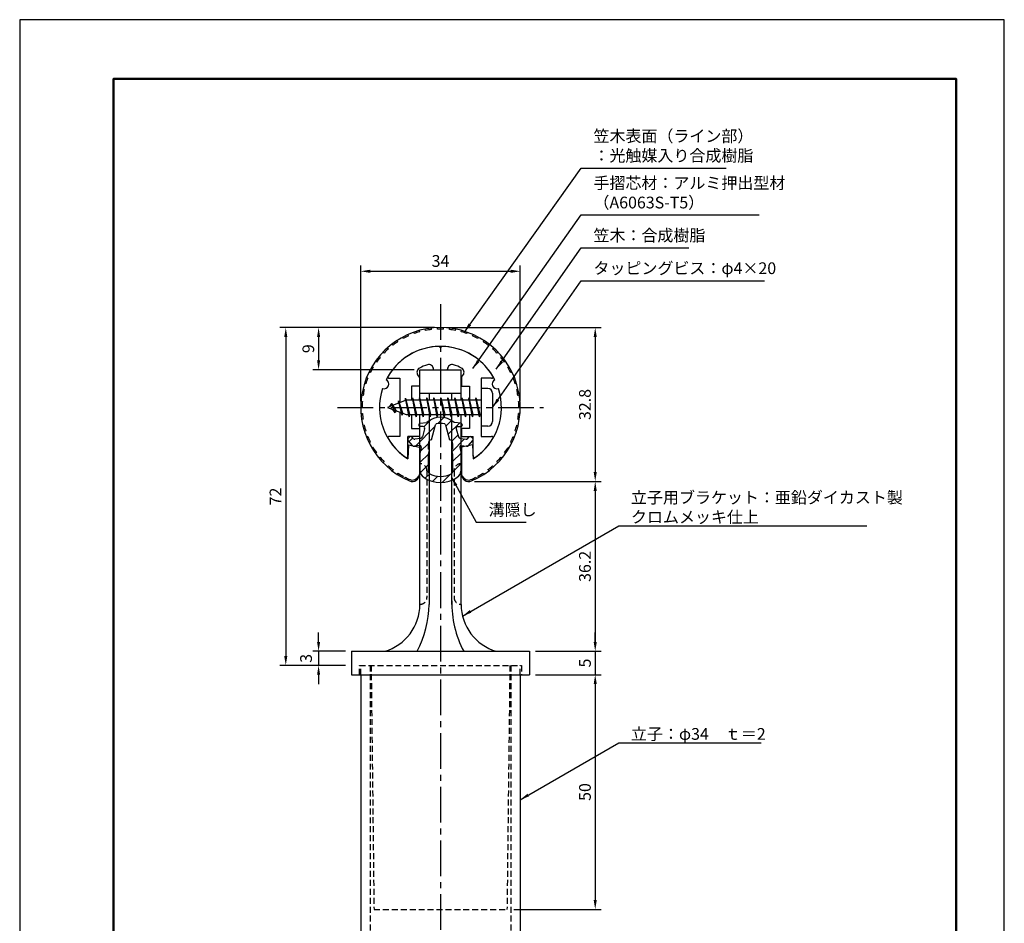
# Model space of a CAD drawing. Units: millimetres. Extents: x 0 to 210, y 0 to 297.
# Drawn here: x 0 to 210, y 104 to 297 of the extents above; entities that cross this region are included whole.
import ezdxf

# ---------------------------------------------------------------- set-up
doc = ezdxf.new("R2010")
doc.units = ezdxf.units.MM
doc.header["$LTSCALE"] = 0.4
doc.linetypes.add('CENTER2', pattern=[28.575, 19.05, -3.175, 3.175, -3.175])
doc.linetypes.add('HIDDEN2', pattern=[4.7625, 3.175, -1.5875])
for name, color, linetype in [('BIS', 7, 'Continuous'), ('CENTER', 6, 'CENTER2'), ('DIMS', 1, 'Continuous'), ('HATCH', 9, 'Continuous'), ('HIDDEN', 9, 'HIDDEN2'), ('mizokakushi', 3, 'Continuous'), ('TITLE', 7, 'Continuous'), ('ZYUSHI2', 9, 'Continuous')]:
    doc.layers.add(name, color=color, linetype=linetype)
for name, color, linetype, lineweight in [('MODEL', 7, 'Continuous', 25), ('SHINZAI', 7, 'Continuous', 25), ('ZYUSHI', 7, 'Continuous', 25)]:
    doc.layers.add(name, color=color, linetype=linetype, lineweight=lineweight)
doc.styles.add('DIMS', font='romans.shx', dxfattribs={"width": 0.75, "bigfont": 'bigfont.shx'})
doc.styles.get("Standard").update_dxf_attribs({"font": 'romans.shx', "bigfont": 'bigfont.shx'})
doc.dimstyles.new('DIMS', dxfattribs={"dimscale": 0, "dimtxt": 2.5, "dimasz": 2, "dimexe": 1.25, "dimexo": 1.25, "dimtad": 1, "dimdsep": 46, "dimtxsty": 'DIMS', "dimcen": 0, "dimclrt": 7, "dimadec": 0, "dimazin": 0, "dimtfac": 1, "dimtmove": 0, "dimatfit": 3, "dimfxl": 1, "dimarcsym": 0})
doc.dimstyles.new('DIMS2', dxfattribs={"dimscale": 2, "dimtxt": 2.5, "dimasz": 2, "dimexe": 1, "dimexo": 1, "dimtad": 1, "dimdsep": 46, "dimtxsty": 'DIMS', "dimcen": 0, "dimclrt": 7, "dimadec": 0, "dimazin": 0, "dimtfac": 1, "dimtix": 1, "dimtmove": 1, "dimatfit": 3, "dimfxl": 1, "dimarcsym": 0})

# ---------------------------------------------------------------- blocks, each defined once
blk = doc.blocks.new('*D0')
at = {"layer": 'Defpoints', "color": 0, "transparency": 16777216}
for p in [(106.75, 243.38), (72.75, 214.38), (106.75, 214.38)]:
    blk.add_point(p, dxfattribs=at)
at = {"layer": 'DIMS', "color": 0, "transparency": 16777216}
for p, q in [((72.75, 215.62), (72.75, 244.62)), ((106.75, 215.62), (106.75, 244.62)), ((74.75, 243.38), (104.75, 243.38))]:
    blk.add_line(p, q, dxfattribs=at)
for points in [[(74.75, 243.71), (74.75, 243.04), (72.75, 243.38)], [(104.75, 243.71), (104.75, 243.04), (106.75, 243.38)]]:
    blk.add_solid(points, dxfattribs=at)
at = {"layer": 'DIMS', "color": 7, "transparency": 16777216, "insert": (89.75, 245.25), "char_height": 2.5, "attachment_point": 5, "style": 'DIMS'}
blk.add_mtext('34', dxfattribs=at)
blk = doc.blocks.new('*D1')
at = {"layer": 'Defpoints', "color": 0, "transparency": 16777216}
for p in [(89.75, 231.38), (56.75, 159.38), (70.75, 159.38)]:
    blk.add_point(p, dxfattribs=at)
at = {"layer": 'DIMS', "color": 0, "lineweight": -2, "transparency": 16777216}
for p, q in [((88.5, 231.38), (55.5, 231.38)), ((56.75, 229.38), (56.75, 161.38)), ((69.5, 159.38), (55.5, 159.38))]:
    blk.add_line(p, q, dxfattribs=at)
at = {"layer": 'DIMS', "color": 0, "transparency": 16777216}
for points in [[(56.42, 229.38), (57.08, 229.38), (56.75, 231.38)], [(56.42, 161.38), (57.08, 161.38), (56.75, 159.38)]]:
    blk.add_solid(points, dxfattribs=at)
at = {"layer": 'DIMS', "color": 7, "transparency": 16777216, "insert": (54.88, 195.38), "char_height": 2.5, "attachment_point": 5, "rotation": 90, "style": 'DIMS'}
blk.add_mtext('72', dxfattribs=at)
blk = doc.blocks.new('*D2')
at = {"layer": 'Defpoints', "color": 0, "transparency": 16777216}
for p in [(95.75, 198.58), (108.75, 162.38), (122.75, 162.38)]:
    blk.add_point(p, dxfattribs=at)
at = {"layer": 'DIMS', "color": 0, "lineweight": -2, "transparency": 16777216}
for p, q in [((97, 198.58), (124, 198.58)), ((122.75, 196.58), (122.75, 164.38)), ((110, 162.38), (124, 162.38))]:
    blk.add_line(p, q, dxfattribs=at)
at = {"layer": 'DIMS', "color": 0, "transparency": 16777216}
for points in [[(122.42, 196.58), (123.08, 196.58), (122.75, 198.58)], [(122.42, 164.38), (123.08, 164.38), (122.75, 162.38)]]:
    blk.add_solid(points, dxfattribs=at)
at = {"layer": 'DIMS', "color": 7, "transparency": 16777216, "insert": (120.88, 180.48), "char_height": 2.5, "attachment_point": 5, "rotation": 90, "style": 'DIMS'}
blk.add_mtext('36.2', dxfattribs=at)
blk = doc.blocks.new('*D3')
at = {"layer": 'Defpoints', "color": 0, "transparency": 16777216}
for p in [(70.75, 162.38), (63.75, 159.38), (70.75, 159.38)]:
    blk.add_point(p, dxfattribs=at)
at = {"layer": 'DIMS', "color": 0, "transparency": 16777216}
for p, q in [((63.75, 164.38), (63.75, 166.38)), ((69.5, 162.38), (62.5, 162.38)), ((63.75, 162.38), (63.75, 159.38)), ((69.5, 159.38), (62.5, 159.38)), ((63.75, 157.38), (63.75, 155.38))]:
    blk.add_line(p, q, dxfattribs=at)
for points in [[(63.42, 164.38), (64.08, 164.38), (63.75, 162.38)], [(63.42, 157.38), (64.08, 157.38), (63.75, 159.38)]]:
    blk.add_solid(points, dxfattribs=at)
at = {"layer": 'DIMS', "color": 7, "transparency": 16777216, "insert": (61.4, 160.88), "char_height": 2.5, "attachment_point": 5, "rotation": 90, "style": 'DIMS'}
blk.add_mtext('3', dxfattribs=at)
blk = doc.blocks.new('*D4')
at = {"layer": 'Defpoints', "color": 0, "transparency": 16777216}
for p in [(108.75, 157.38), (104.15, 107.38), (122.75, 107.38)]:
    blk.add_point(p, dxfattribs=at)
at = {"layer": 'DIMS', "color": 0, "transparency": 16777216}
for p, q in [((110, 157.38), (124, 157.38)), ((122.75, 155.38), (122.75, 109.38)), ((105.4, 107.38), (124, 107.38))]:
    blk.add_line(p, q, dxfattribs=at)
for points in [[(122.42, 155.38), (123.08, 155.38), (122.75, 157.38)], [(122.42, 109.38), (123.08, 109.38), (122.75, 107.38)]]:
    blk.add_solid(points, dxfattribs=at)
at = {"layer": 'DIMS', "color": 7, "transparency": 16777216, "insert": (120.88, 132.38), "char_height": 2.5, "attachment_point": 5, "rotation": 90, "style": 'DIMS'}
blk.add_mtext('50', dxfattribs=at)
blk = doc.blocks.new('*D5')
at = {"layer": 'Defpoints', "color": 0, "transparency": 16777216}
for p in [(108.75, 162.38), (108.75, 157.38), (122.75, 157.38)]:
    blk.add_point(p, dxfattribs=at)
at = {"layer": 'DIMS', "color": 0, "transparency": 16777216}
for p, q in [((122.75, 164.38), (122.75, 166.38)), ((110, 162.38), (124, 162.38)), ((122.75, 162.38), (122.75, 157.38)), ((110, 157.38), (124, 157.38)), ((122.75, 155.38), (122.75, 153.38))]:
    blk.add_line(p, q, dxfattribs=at)
for points in [[(122.42, 164.38), (123.08, 164.38), (122.75, 162.38)], [(122.42, 155.38), (123.08, 155.38), (122.75, 157.38)]]:
    blk.add_solid(points, dxfattribs=at)
at = {"layer": 'DIMS', "color": 7, "transparency": 16777216, "insert": (120.88, 159.88), "char_height": 2.5, "attachment_point": 5, "rotation": 90, "style": 'DIMS'}
blk.add_mtext('5', dxfattribs=at)
blk = doc.blocks.new('*D6')
at = {"layer": 'Defpoints', "color": 0, "transparency": 16777216}
for p in [(89.75, 231.38), (63.75, 222.38), (85.35, 222.38)]:
    blk.add_point(p, dxfattribs=at)
at = {"layer": 'DIMS', "color": 0, "lineweight": -2, "transparency": 16777216}
for p, q in [((88.5, 231.38), (62.5, 231.38)), ((63.75, 229.38), (63.75, 224.38)), ((84.1, 222.38), (62.5, 222.38))]:
    blk.add_line(p, q, dxfattribs=at)
at = {"layer": 'DIMS', "color": 0, "transparency": 16777216}
for points in [[(63.42, 229.38), (64.08, 229.38), (63.75, 231.38)], [(63.42, 224.38), (64.08, 224.38), (63.75, 222.38)]]:
    blk.add_solid(points, dxfattribs=at)
at = {"layer": 'DIMS', "color": 7, "transparency": 16777216, "insert": (61.88, 226.88), "char_height": 2.5, "attachment_point": 5, "rotation": 90, "style": 'DIMS'}
blk.add_mtext('9', dxfattribs=at)
blk = doc.blocks.new('*D7')
at = {"layer": 'Defpoints', "color": 0, "transparency": 16777216}
for p in [(89.75, 231.37), (95.75, 198.58), (122.75, 198.58)]:
    blk.add_point(p, dxfattribs=at)
at = {"layer": 'DIMS', "color": 0, "lineweight": -2, "transparency": 16777216}
for p, q in [((91, 231.37), (124, 231.37)), ((122.75, 229.37), (122.75, 200.58)), ((97, 198.58), (124, 198.58))]:
    blk.add_line(p, q, dxfattribs=at)
at = {"layer": 'DIMS', "color": 0, "transparency": 16777216}
for points in [[(122.42, 229.37), (123.08, 229.37), (122.75, 231.37)], [(122.42, 200.58), (123.08, 200.58), (122.75, 198.58)]]:
    blk.add_solid(points, dxfattribs=at)
at = {"layer": 'DIMS', "color": 7, "transparency": 16777216, "insert": (120.88, 214.98), "char_height": 2.5, "attachment_point": 5, "rotation": 90, "style": 'DIMS'}
blk.add_mtext('32.8', dxfattribs=at)

msp = doc.modelspace()

# ---------------------------------------------------------------- hatches: boundary and pattern name
at = {"layer": 'HATCH'}
h = msp.add_hatch(dxfattribs=at)
h.set_pattern_fill('ANSI31', color=256, scale=0.5, style=0)
h.set_pattern_definition([(45, (-0.1736, 85.6435), (-1.122532, 1.122532), [])])
h.paths.add_polyline_path([(93.12724249, 209.82485213, -0.4925143575), (93.46549981, 210.26475199), (94.1, 210.26475199, 0.4733507489), (94.39416152, 210.62365021, 0.4333182656), (94.13973096, 210.97990588), (92.62998371, 211.18162845, 0.3746846885), (86.87001629, 211.18162845), (85.36026904, 210.97990588, 0.4333182656), (85.10583848, 210.62365021, 0.4733507489), (85.4, 210.26475199), (86.03450019, 210.26475199, -0.4925143575), (86.37275751, 209.82485213), (85.92135902, 208.12641955, -0.300504899), (85.50956314, 207.75997629), (84.28039924, 207.58256102, -0.2557484951), (84.01054606, 207.68333894), (83.69040301, 208.05383589, 0.4142135624), (83.19673862, 208.0898285), (82.89407748, 207.82830176, 0.4142135624), (82.85808488, 207.33463737), (83.77195643, 206.27702693, 0.2557484951), (84.22171172, 206.10906374), (85.24148307, 206.25625567, -0.5227630443), (85.63360157, 205.83598708), (85.35, 204.52232187), (85.35, 201.08980815, 0.2502717074), (86.23751255, 199.42776974, 0.3037891253), (93.26248745, 199.42776974, 0.2502717074), (94.15, 201.08980815), (94.15, 204.52232187), (93.86639843, 205.83598708, -0.5227630443), (94.25851693, 206.25625567), (95.27828828, 206.10906374, 0.2557484951), (95.72804357, 206.27702693), (96.64191512, 207.33463737, 0.4142135624), (96.60592252, 207.82830176), (96.30326138, 208.0898285, 0.4142135624), (95.80959699, 208.05383589), (95.48945394, 207.68333894, -0.2557484951), (95.21960076, 207.58256102), (93.99043686, 207.75997629, -0.300504899), (93.57864098, 208.12641955)])
h.paths.add_polyline_path([(91.68095741, 207.48020451, -0.3583170687), (92.32504523, 206.69683036), (92.32504523, 205.44118451), (92.07900508, 205.34856783), (92.3, 204.32490165), (92.3, 200.53429017, -0.2733859335), (92.14470522, 200.27149671, -0.2571195905), (87.35529478, 200.27149671, -0.2733859334), (87.2, 200.53429017), (87.2, 204.32490165), (87.42099492, 205.34856783), (87.17495477, 205.44118451), (87.17495477, 206.69683036, -0.3583170687), (87.81904259, 207.48020451), (88.65303265, 210.61817668, -0.2598174483), (88.85596381, 210.82822654, -0.148189747), (90.64402693, 210.82822934, -0.2598260588), (90.84696735, 210.61817668)], flags=16)

# ---------------------------------------------------------------- linework, layer by layer
at = {"layer": 'BIS'}
for p, q in [((82.27443828, 216.34316459), (82.16042409, 215.76640903)), ((83.05, 212.375), (82.27443828, 216.34316459)), ((82.27443828, 216.34316459), (83.14375, 212.875)), ((83.8, 216.375), (83.70625, 215.875)), ((84.55, 212.375), (83.8, 216.375)), ((83.8, 216.375), (84.64375, 212.875)), ((83.8, 216.375), (83.9875, 215.875)), ((85.3, 216.375), (85.20625, 215.875)), ((86.05, 212.375), (85.3, 216.375)), ((85.3, 216.375), (85.4875, 215.875)), ((85.3, 216.375), (86.14375, 212.875)), ((86.8, 216.375), (86.70625, 215.875)), ((87.55, 212.375), (86.8, 216.375)), ((86.8, 216.375), (86.9875, 215.875)), ((86.8, 216.375), (87.64375, 212.875)), ((88.3, 216.375), (88.20625, 215.875)), ((88.3, 216.375), (88.4875, 215.875)), ((88.3, 216.375), (89.14375, 212.875)), ((89.05, 212.375), (88.3, 216.375)), ((89.8, 216.375), (89.70625, 215.875)), ((90.55, 212.375), (89.8, 216.375)), ((89.8, 216.375), (89.9875, 215.875)), ((89.8, 216.375), (90.64375, 212.875)), ((91.3, 216.375), (91.20625, 215.875)), ((92.05, 212.375), (91.3, 216.375)), ((91.3, 216.375), (91.4875, 215.875)), ((91.3, 216.375), (92.14375, 212.875)), ((92.8, 216.375), (92.70625, 215.875)), ((93.55, 212.375), (92.8, 216.375)), ((92.8, 216.375), (92.9875, 215.875)), ((92.8, 216.375), (93.64375, 212.875)), ((94.3, 216.375), (94.20625, 215.875)), ((95.05, 212.375), (94.3, 216.375)), ((94.3, 216.375), (94.4875, 215.875)), ((94.3, 216.375), (95.14375, 212.875)), ((95.8, 216.375), (95.70625, 215.875)), ((95.8, 216.375), (96.64375, 212.875)), ((96.55, 212.375), (95.8, 216.375)), ((95.8, 216.375), (95.9875, 215.875)), ((97.3, 216.375), (97.20625, 215.875)), ((98.05, 212.375), (97.3, 216.375)), ((97.3, 216.375), (97.4875, 215.875)), ((97.3, 216.375), (98.14375, 212.875)), ((98.45, 218.375), (98.45, 210.375)), ((99.85, 218.375), (98.45, 218.375)), ((100.85, 217.375), (100.85, 211.375)), ((82.45, 215.875), (78.45, 214.375)), ((78.45, 214.375), (82.45, 212.875)), ((79.3, 215.22775023), (78.875, 214.534375)), ((79.3, 215.22775023), (79.65317469, 214.82619051)), ((80.05, 213.24099977), (79.3, 215.22775023)), ((79.3, 215.22775023), (80.19149447, 213.72193957)), ((80.8, 215.79025023), (80.62341266, 215.19002975)), ((81.55, 212.67849977), (80.8, 215.79025023)), ((80.8, 215.79025023), (81.03607434, 215.34477788)), ((80.8, 215.79025023), (81.6482769, 213.17564616)), ((82.3, 216.21237794), (82.43771443, 215.875)), ((98.45, 215.875), (82.45, 215.875)), ((80.05, 213.24099977), (79.58034293, 213.9511214)), ((80.19149447, 213.72193957), (80.05, 213.24099977)), ((81.26701105, 213.31862086), (81.55, 212.67849977)), ((81.6482769, 213.17564616), (81.55, 212.67849977)), ((82.45, 212.875), (98.45, 212.875)), ((82.8625, 212.875), (83.05, 212.375)), ((83.14375, 212.875), (83.05, 212.375)), ((84.3625, 212.875), (84.55, 212.375)), ((84.64375, 212.875), (84.55, 212.375)), ((85.8625, 212.875), (86.05, 212.375)), ((86.14375, 212.875), (86.05, 212.375)), ((87.3625, 212.875), (87.55, 212.375)), ((87.64375, 212.875), (87.55, 212.375)), ((88.8625, 212.875), (89.05, 212.375)), ((89.14375, 212.875), (89.05, 212.375)), ((90.3625, 212.875), (90.55, 212.375)), ((90.64375, 212.875), (90.55, 212.375)), ((91.8625, 212.875), (92.05, 212.375)), ((92.14375, 212.875), (92.05, 212.375)), ((93.3625, 212.875), (93.55, 212.375)), ((93.64375, 212.875), (93.55, 212.375)), ((94.8625, 212.875), (95.05, 212.375)), ((95.14375, 212.875), (95.05, 212.375)), ((96.3625, 212.875), (96.55, 212.375)), ((96.64375, 212.875), (96.55, 212.375)), ((97.8625, 212.875), (98.05, 212.375)), ((98.14375, 212.875), (98.05, 212.375)), ((99.85, 210.375), (98.45, 210.375))]:
    msp.add_line(p, q, dxfattribs=at)
for centre, start, end in [((99.85, 217.375), 0, 90), ((99.85, 211.375), 270, 0)]:
    msp.add_arc(centre, 1, start, end, dxfattribs=at)
at = {"layer": 'CENTER'}
for p, q in [((89.75, 236.375), (89.75, 82.375)), ((67.75, 214.375), (111.75, 214.375))]:
    msp.add_line(p, q, dxfattribs=at)
at = {"layer": 'Defpoints'}
msp.add_lwpolyline([(0, 0), (210, 0), (210, 297), (0, 297)], close=True, dxfattribs=at)
at = {"layer": 'HIDDEN'}
for p, q in [((86.85000002, 200.875), (86.85000002, 173.875)), ((92.64999999, 200.875), (92.64999999, 173.875)), ((72.5, 157.375), (72.5, 159.375)), ((72.5, 157.375), (72.5, 159.375)), ((72.5, 159.375), (107, 159.375)), ((72.75, 157.375), (72.75, 159.375)), ((74.75, 159.375), (74.75, 87.375)), ((74.95424832, 159.375), (75.56876836, 107.375)), ((104.54575168, 159.375), (103.93123164, 107.375)), ((104.75, 159.375), (104.75, 87.375)), ((106.75, 157.375), (106.75, 159.375)), ((107, 159.375), (107, 157.375)), ((107, 159.375), (107, 157.375)), ((75.56876836, 107.375), (103.93123164, 107.375))]:
    msp.add_line(p, q, dxfattribs=at)
for centre, start, end in [((85.35000002, 200.875), 0, 90), ((94.14999999, 200.875), 89.999999569, 180), ((85.35000002, 173.875), 269.9999992937, 0), ((94.14999999, 173.875), 180, 270.000000431)]:
    msp.add_arc(centre, 1.5, start, end, dxfattribs=at)
at = {"layer": 'mizokakushi'}
for p, q in [((85.1, 210.68254843), (85.1, 210.56475199)), ((85.36026904, 210.97990588), (86.87001629, 211.18162845)), ((86.03450019, 210.26475199), (85.4, 210.26475199)), ((87.81904259, 207.48020451), (88.65303265, 210.61817668)), ((90.84696735, 210.61817668), (91.68095741, 207.48020451)), ((94.13973096, 210.97990588), (92.62998371, 211.18162845)), ((93.46549981, 210.26475199), (94.1, 210.26475199)), ((94.4, 210.68254843), (94.4, 210.56475199)), ((83.19673862, 208.0898285), (82.89407748, 207.82830176)), ((84.01054606, 207.68333894), (83.69040301, 208.05383589)), ((86.37275751, 209.82485213), (85.92135902, 208.12641955)), ((93.12724249, 209.82485213), (93.57864098, 208.12641955)), ((95.48945394, 207.68333894), (95.80959699, 208.05383589)), ((96.30326138, 208.0898285), (96.60592252, 207.82830176)), ((83.77195643, 206.27702693), (82.85808488, 207.33463737)), ((85.24148307, 206.25625567), (84.22171172, 206.10906374)), ((85.50956314, 207.75997629), (84.28039924, 207.58256102)), ((85.63360157, 205.83598708), (85.35, 204.52232187)), ((87.17495477, 205.44118451), (87.17495477, 206.69683036)), ((92.32504523, 206.69683036), (92.32504523, 205.44118451)), ((93.86639843, 205.83598708), (94.15, 204.52232187)), ((93.99043686, 207.75997629), (95.21960076, 207.58256102)), ((94.25851693, 206.25625567), (95.27828828, 206.10906374)), ((95.72804357, 206.27702693), (96.64191512, 207.33463737)), ((85.35, 204.52232187), (85.35, 201.08980815)), ((87.42099492, 205.34856783), (87.17495477, 205.44118451)), ((87.2, 204.32490165), (87.42099492, 205.34856783)), ((87.2, 200.53429017), (87.2, 204.32490165)), ((92.32504523, 205.44118451), (92.07900508, 205.34856783)), ((92.07900508, 205.34856783), (92.3, 204.32490165)), ((92.3, 204.32490165), (92.3, 200.53429017)), ((94.15, 204.52232187), (94.15, 201.08980815))]:
    msp.add_line(p, q, dxfattribs=at)
for centre, radius, start, end in [((89.75, 207.87796159), 4.38275266, 48.9195902456, 131.0804097544), ((85.4, 210.68254843), 0.3, 97.6104133103, 180), ((85.4, 210.56475199), 0.3, 180, 269.9999999997), ((86.03450019, 209.91475199), 0.35, 345.1163669058, 90.0000000001), ((88.9429675, 210.54111966), 0.3, 106.8586924593, 165.1163669058), ((89.75, 207.87796159), 3.08275266, 73.1413075407, 106.8586924593), ((90.5570325, 210.54111966), 0.3, 14.8836330943, 73.1413075407), ((93.46549981, 209.91475199), 0.35, 89.9999999999, 194.8836330942), ((94.1, 210.56475199), 0.3, 270.0000000002, 359.9999999998), ((94.1, 210.68254843), 0.3, 0, 82.3895866897), ((83.42557451, 207.825), 0.35, 40.8299973654, 130.8299973654), ((85.43813427, 208.25484791), 0.5, 278.2132447966, 345.1163669057), ((94.06186573, 208.25484791), 0.5, 194.8836330943, 261.7867552034), ((96.07442549, 207.825), 0.35, 49.1700026346, 139.1700026346), ((83.12291337, 207.56347326), 0.35, 130.8299973653, 220.8299973654), ((84.15028285, 206.60393535), 0.5, 220.8299973654, 278.2132447965), ((84.23754192, 207.87948399), 0.3, 220.8299973652, 278.2132447967), ((85.29148327, 205.90984554), 0.35, 347.8176225583, 98.2132447965), ((87.97338951, 206.69683036), 0.79843474, 101.1461253777, 180), ((91.52661049, 206.69683036), 0.79843474, 0, 78.8538746223), ((94.20851673, 205.90984554), 0.35, 81.7867552034, 192.1823774417), ((95.26245808, 207.87948399), 0.3, 261.7867552033, 319.1700026348), ((95.34971715, 206.60393535), 0.5, 261.7867552035, 319.1700026346), ((96.37708663, 207.56347326), 0.35, 319.1700026346, 49.1700026347), ((87.35, 201.08980815), 2, 180, 236.2035778772), ((87.5, 200.53429017), 0.3, 180, 241.1609545558), ((89.75, 204.62042652), 4.96465543, 241.1609545559, 298.8390454442), ((92, 200.53429017), 0.3, 298.8390454445, 359.9999999997), ((92.15, 201.08980815), 2, 303.7964221228, 0), ((89.75, 204.67536968), 6.31465543, 236.2035778773, 303.7964221228)]:
    msp.add_arc(centre, radius, start, end, dxfattribs=at)
at = {"layer": 'MODEL'}
for p, q in [((85.35, 215.875), (85.35, 222.375)), ((85.35, 222.375), (94.15, 222.375)), ((94.15, 215.875), (94.15, 222.375)), ((85.35, 217.375), (94.15, 217.375)), ((87.35, 217.375), (87.35, 215.875)), ((92.15, 215.875), (92.15, 217.375)), ((85.35, 172.375), (85.35, 212.875)), ((87.35, 212.875), (87.35, 172.375)), ((92.15, 172.375), (92.15, 212.875)), ((94.15, 172.375), (94.15, 212.875)), ((70.75, 162.375), (108.75, 162.375)), ((70.75, 162.375), (70.75, 157.375)), ((108.75, 162.375), (108.75, 157.375)), ((70.75, 157.375), (108.75, 157.375)), ((72.75, 157.375), (72.75, 87.375)), ((106.75, 157.375), (106.75, 87.375))]:
    msp.add_line(p, q, dxfattribs=at)
for centre, radius, start, end in [((74.9373781, 172.375), 10.41262192, 286.1837220827, 359.9999999866), ((63.95097528, 173.06847735), 23.40929876, 332.8188889145, 358.3024207847), ((114.29030203, 172.74437078), 22.14338296, 179.0442125128, 207.922902818), ((104.56262191, 172.375), 10.41262192, 180.0000000134, 253.8162779173)]:
    msp.add_arc(centre, radius, start, end, dxfattribs=at)
at = {"layer": 'SHINZAI'}
for p, q in [((89.75, 227.075), (89.45338432, 227.37161568)), ((89.75, 227.075), (90.04661568, 227.37161568)), ((78.84, 220.57591532), (81.05, 220.57591532)), ((81.05, 220.57591532), (81.05, 215.35)), ((85.25, 220.80166603), (84.90845764, 221.28943907)), ((85.25, 220.80166603), (85.25, 218.875)), ((88.25, 222.375), (88.25, 222.4990384)), ((88.25, 222.375), (91.25, 222.375)), ((91.25, 222.375), (91.25, 222.4990384)), ((94.25, 220.80166603), (94.59154236, 221.28943907)), ((94.25, 220.80166603), (94.25, 218.875)), ((100.66, 220.57591532), (98.45, 220.57591532)), ((98.45, 220.57591532), (98.45, 214.675)), ((83.55, 218.875), (83.55, 215.875)), ((85.25, 218.875), (83.55, 218.875)), ((94.25, 218.875), (95.95, 218.875)), ((95.95, 218.875), (95.95, 215.875)), ((81.05, 213.4), (81.05, 208.175)), ((83.55, 212.875), (83.55, 209.875)), ((95.95, 212.875), (95.95, 209.875)), ((98.45, 214.075), (98.45, 208.175)), ((81.05, 208.175), (78.8407177, 208.175)), ((82.75, 203.98749187), (82.75, 208.175)), ((85.25, 208.175), (82.75, 208.175)), ((83.55, 209.875), (85.25, 209.875)), ((85.25, 209.875), (85.25, 208.175)), ((95.95, 209.875), (94.25, 209.875)), ((94.25, 209.875), (94.25, 208.175)), ((94.25, 208.175), (96.75, 208.175)), ((96.75, 203.98749187), (96.75, 208.175)), ((98.45, 208.175), (100.6592823, 208.175))]:
    msp.add_line(p, q, dxfattribs=at)
for centre, radius, start, end in [((89.75, 214.375), 13, 91.3074078102, 149.2106565745), ((89.75, 214.375), 13, 30.7893434255, 88.6925921898), ((85.72760969, 221.8630155), 1, 118.2436729694, 215), ((89.75, 214.375), 9.5, 107.1046351766, 118.2436729694), ((87.25, 222.4990384), 1, 0, 107.1046351766), ((92.25, 222.4990384), 1, 72.8953648234, 180), ((89.75, 214.375), 9.5, 61.7563270306, 72.8953648234), ((93.77239031, 221.8630155), 1, 325, 61.7563270306), ((78.84, 220.87591532), 0.3, 149.2106565746, 270), ((100.66, 220.87591532), 0.3, 270, 30.7893434254), ((78.8407177, 207.8742823), 0.3007177, 90, 210.7902350046), ((100.6592823, 207.8742823), 0.3007177, 329.2097649954, 90), ((89.75, 214.375), 13, 210.7902350044, 234.8925097776), ((89.75, 214.375), 13, 305.1074902228, 329.2097649956), ((82.44750813, 203.98749187), 0.30249187, 234.8925097774, 0), ((97.05249187, 203.98749187), 0.30249187, 180, 305.1074902226)]:
    msp.add_arc(centre, radius, start, end, dxfattribs=at)
at = {"layer": 'TITLE', "lineweight": 50}
msp.add_lwpolyline([(20, 12.625), (199.75, 12.625), (199.75, 284.375), (20, 284.375)], close=True, dxfattribs=at)
at = {"layer": 'ZYUSHI'}
for p, q in [((82.95, 206.42054885), (82.75, 203.42054885)), ((82.95, 206.42054885), (85.25, 205.92054885)), ((85.25, 205.92054885), (85.25, 200.08339407)), ((96.55, 206.42054885), (94.25, 205.92054885)), ((94.25, 205.92054885), (94.25, 200.08339407)), ((96.55, 206.42054885), (96.75, 203.42054885))]:
    msp.add_line(p, q, dxfattribs=at)
for centre, radius, start, end in [((89.75, 214.375), 17, 292.7739724007, 247.2260275993), ((89.75, 214.375), 13, 26.9084550079, 153.0915449921), ((89.75, 214.375), 13, 161.9084550079, 237.4210296072), ((77.73956608, 219.34988462), 1, 249.704227504, 65.295772496), ((89.75, 214.375), 13, 302.5789703928, 18.0915449921), ((101.76043392, 219.34988462), 1, 114.704227504, 290.295772496), ((83.75, 200.08339407), 1.5, 247.2260275993, 0), ((95.75, 200.08339407), 1.5, 180, 292.7739724007)]:
    msp.add_arc(centre, radius, start, end, dxfattribs=at)
at = {"layer": 'ZYUSHI2'}
for p, q in [((86.57046848, 230.76952894), (86.51335114, 231.06404144)), ((87.8347868, 230.9648149), (87.80038177, 231.26283553)), ((89.11034435, 231.06274522), (89.09885353, 231.36252508)), ((90.38965565, 231.06274522), (90.40114647, 231.36252508)), ((91.6652132, 230.9648149), (91.69961823, 231.26283553)), ((92.92953152, 230.76952894), (92.98664886, 231.06404144)), ((81.77207903, 229.04615459), (81.62876309, 229.30970827)), ((82.91855376, 229.6138104), (82.79583317, 229.88756148)), ((84.10511813, 230.0920388), (84.00371307, 230.37438082)), ((85.32480891, 230.47803337), (85.24531446, 230.76730942)), ((94.17519109, 230.47803337), (94.25468554, 230.76730942)), ((95.39488187, 230.0920388), (95.49628693, 230.37438082)), ((96.58144624, 229.6138104), (96.70416683, 229.88756148)), ((97.87123691, 229.30970827), (97.72792097, 229.04615459)), ((78.63906081, 226.8424388), (78.4394631, 227.06640477)), ((79.62603564, 227.65639095), (79.44416801, 227.89497881)), ((80.67242191, 228.39240262), (80.50935165, 228.64421224)), ((98.99064835, 228.64421224), (98.82757809, 228.39240262)), ((100.05583199, 227.89497881), (99.87396436, 227.65639095)), ((101.0605369, 227.06640477), (100.86093919, 226.8424388)), ((76.8661307, 225.00024879), (76.63468394, 225.19112152)), ((77.71728939, 225.95532276), (77.50113291, 226.16335251)), ((101.99886709, 226.16335251), (101.78271061, 225.95532276)), ((102.86531606, 225.19112152), (102.6338693, 225.00024879)), ((75.39518756, 222.90901195), (75.13731668, 223.06231755)), ((76.09057968, 223.98282163), (75.84520087, 224.15541722)), ((103.65479913, 224.15541722), (103.40942032, 223.98282163)), ((104.36268332, 223.06231755), (104.10481244, 222.90901195)), ((74.26070907, 220.6177451), (73.98245833, 220.72989022)), ((74.7840352, 221.78512129), (74.51518553, 221.91823724)), ((104.98481447, 221.91823724), (104.7159648, 221.78512129)), ((105.51754167, 220.72989022), (105.23929093, 220.6177451)), ((73.82828025, 219.413734), (73.54226134, 219.50425018)), ((105.95773866, 219.50425018), (105.67171975, 219.413734)), ((73.24571692, 216.92424305), (72.9492328, 216.97003783)), ((73.48928642, 218.1801536), (73.19717779, 218.24850965)), ((106.30282221, 218.24850965), (106.01071358, 218.1801536)), ((106.5507672, 216.97003783), (106.25428308, 216.92424305)), ((72.75, 214.375), (73.05, 214.375)), ((72.79988138, 215.6763373), (73.09900112, 215.65337252)), ((106.40099888, 215.65337252), (106.70011862, 215.6763373)), ((106.75, 214.375), (106.45, 214.375)), ((72.79988138, 213.0736627), (73.09900112, 213.09662748)), ((106.70011862, 213.0736627), (106.40099888, 213.09662748)), ((73.24571692, 211.82575695), (72.9492328, 211.77996217)), ((73.48928642, 210.5698464), (73.19717779, 210.50149035)), ((106.01071358, 210.5698464), (106.30282221, 210.50149035)), ((106.25428308, 211.82575695), (106.5507672, 211.77996217)), ((73.82828025, 209.336266), (73.54226134, 209.24574982)), ((74.26070907, 208.1322549), (73.98245833, 208.02010978)), ((105.23929093, 208.1322549), (105.51754167, 208.02010978)), ((105.67171975, 209.336266), (105.95773866, 209.24574982)), ((74.7840352, 206.96487871), (74.51518553, 206.83176276)), ((75.39518756, 205.84098805), (75.13731668, 205.68768245)), ((104.10481244, 205.84098805), (104.36268332, 205.68768245)), ((104.7159648, 206.96487871), (104.98481447, 206.83176276)), ((76.09057968, 204.76717837), (75.84520087, 204.59458278)), ((76.8661307, 203.74975121), (76.63468394, 203.55887848)), ((102.6338693, 203.74975121), (102.86531606, 203.55887848)), ((103.40942032, 204.76717837), (103.65479913, 204.59458278)), ((77.71728939, 202.79467724), (77.50113291, 202.58664749)), ((78.63906081, 201.9075612), (78.4394631, 201.68359523)), ((100.86093919, 201.9075612), (101.0605369, 201.68359523)), ((101.78271061, 202.79467724), (101.99886709, 202.58664749)), ((79.62603564, 201.09360905), (79.44416801, 200.85502119)), ((80.67242191, 200.35759738), (80.50935165, 200.10578776)), ((81.77207903, 199.70384541), (81.62876309, 199.44029173)), ((84.59852814, 199.23486593), (85.23492424, 199.87126204)), ((94.90147186, 199.23486593), (94.26507576, 199.87126204)), ((97.72792097, 199.70384541), (97.87123691, 199.44029173)), ((98.82757809, 200.35759738), (98.99064835, 200.10578776)), ((99.87396436, 201.09360905), (100.05583199, 200.85502119)), ((82.21491171, 199.47156267), (82.06801921, 199.20143183)), ((97.28508829, 199.47156267), (97.43198079, 199.20143183))]:
    msp.add_line(p, q, dxfattribs=at)
for centre, radius, start, end in [((89.75, 214.375), 16.7, 87.8048780488, 92.1951219512), ((89.75, 214.375), 16.7, 114.1463414634, 118.5365853659), ((89.75, 214.375), 16.7, 105.3658536585, 109.756097561), ((89.75, 214.375), 16.7, 96.5853658537, 100.9756097561), ((89.75, 214.375), 16.7, 79.0243902439, 83.4146341463), ((89.75, 214.375), 16.7, 70.243902439, 74.6341463415), ((89.75, 214.375), 16.7, 61.4634146341, 65.8536585366), ((89.75, 214.375), 16.7, 131.7073170732, 136.0975609756), ((89.75, 214.375), 16.7, 122.9268292683, 127.3170731707), ((89.75, 214.375), 16.7, 52.6829268293, 57.0731707317), ((89.75, 214.375), 16.7, 43.9024390244, 48.2926829268), ((89.75, 214.375), 16.7, 140.487804878, 144.8780487805), ((89.75, 214.375), 16.7, 35.1219512195, 39.512195122), ((89.75, 214.375), 16.7, 149.2682926829, 153.6585365854), ((89.75, 214.375), 16.7, 26.3414634146, 30.7317073171), ((89.75, 214.375), 16.7, 158.0487804878, 162.4390243902), ((89.75, 214.375), 16.7, 17.5609756098, 21.9512195122), ((89.75, 214.375), 16.7, 166.8292682927, 171.2195121951), ((89.75, 214.375), 16.7, 8.7804878049, 13.1707317073), ((89.75, 214.375), 16.7, 175.6097560976, 180), ((89.75, 214.375), 16.7, 0, 4.3902439024), ((89.75, 214.375), 16.7, 184.3902439024, 188.7804878049), ((89.75, 214.375), 16.7, 351.2195121951, 355.6097560976), ((89.75, 214.375), 16.7, 193.1707317073, 197.5609756098), ((89.75, 214.375), 16.7, 342.4390243902, 346.8292682927), ((89.75, 214.375), 16.7, 201.9512195122, 206.3414634146), ((89.75, 214.375), 16.7, 333.6585365854, 338.0487804878), ((89.75, 214.375), 16.7, 210.7317073171, 215.1219512195), ((89.75, 214.375), 16.7, 324.8780487805, 329.2682926829), ((89.75, 214.375), 16.7, 219.512195122, 223.9024390244), ((89.75, 214.375), 16.7, 316.0975609756, 320.487804878), ((89.75, 214.375), 16.7, 228.2926829268, 232.6829268293), ((89.75, 214.375), 16.7, 307.3170731707, 311.7073170732), ((89.75, 214.375), 16.7, 237.0731707317, 241.4634146341), ((89.75, 214.375), 16.7, 298.5365853659, 302.9268292683), ((89.75, 214.375), 16.7, 243.1791135282, 247.2260275993), ((83.75, 200.08339407), 1.2, 247.2260275993, 315), ((95.75, 200.08339407), 1.2, 225, 292.7739724007), ((89.75, 214.375), 16.7, 292.7739724007, 296.8208864718)]:
    msp.add_arc(centre, radius, start, end, dxfattribs=at)

# ---------------------------------------------------------------- texts
at = {"layer": 'DIMS', "color": 7, "char_height": 2.5, "attachment_point": 7}
for s, insert in [('笠木表面（ライン部）\\P：光触媒入り合成樹脂', (122.375, 265.99993041)), ('手摺芯材：アルミ押出型材\\P\u3000\u3000\u3000（A6063S-T5）', (122.375, 255.99993041)), ('笠木：合成樹脂', (122.375, 248.99993041)), ('タッピングビス：φ4×20', (122.375, 241.99993041)), ('{\\C0;立子用ブラケット：亜鉛ダイカスト製\\Pクロムメッキ仕上}', (130.375, 189.74627374)), ('{\\C0;立子：φ34\u3000ｔ＝2}', (130.375, 143.51614661))]:
    msp.add_mtext(s, dxfattribs=dict(at, insert=insert))
at = {"layer": 'DIMS', "color": 7, "insert": (100.01117117, 190.51494738), "char_height": 2.5, "width": 20.1085151676, "attachment_point": 7}
msp.add_mtext('溝隠し', dxfattribs=at)

# ---------------------------------------------------------------- dimensions: what is measured, and where the dimension line sits
at = {"layer": 'DIMS'}
dim = msp.add_linear_dim(base=(106.75, 243.375), p1=(72.75, 214.375), p2=(106.75, 214.375), dimstyle='DIMS', override={"dimscale": 1, "dimdec": 8, "dimtmove": 1}, dxfattribs=at)
dim.commit()
dim.dimension.update_dxf_attribs({"geometry": '*D0', "text_midpoint": (89.75, 245.25)})
for base, p1, p2, override, picture, middle in [((56.75, 159.375), (89.75, 231.375), (70.75, 159.375), {"dimscale": 1, "dimdec": 8}, '*D1', (54.875, 195.375)), ((63.75, 222.375), (89.75, 231.375), (85.35, 222.375), {"dimscale": 1, "dimdec": 8}, '*D6', (61.875, 226.875)), ((122.75, 198.58339407), (89.75, 231.375), (95.75, 198.58339407), {"dimscale": 1, "dimdec": 1}, '*D7', (120.875, 214.97919704)), ((122.75, 162.375), (95.75, 198.58339407), (108.75, 162.375), {"dimscale": 1, "dimdec": 1}, '*D2', (120.875, 180.47919704)), ((122.75, 157.375), (108.75, 162.375), (108.75, 157.375), {"dimscale": 1, "dimdec": 8, "dimtmove": 1}, '*D5', (120.875, 159.875)), ((122.75, 107.375), (108.75, 157.375), (104.15, 107.375), {"dimscale": 1, "dimdec": 8, "dimtmove": 1}, '*D4', (120.875, 132.375))]:
    dim = msp.add_linear_dim(base=base, p1=p1, p2=p2, angle=90, dimstyle='DIMS', override=override, dxfattribs=at)
    dim.commit()
    dim.dimension.update_dxf_attribs({"geometry": picture, "text_midpoint": middle})
dim = msp.add_linear_dim(base=(63.75, 159.375), p1=(70.75, 162.375), p2=(70.75, 159.375), angle=90, dimstyle='DIMS', override={"dimscale": 1, "dimdec": 8, "dimtmove": 2}, dxfattribs=at)
dim.commit()
dim.dimension.update_dxf_attribs({"geometry": '*D3', "text_midpoint": (61.40441812, 160.88254702), "dimtype": 160})

# ---------------------------------------------------------------- leaders
at = {"layer": 'DIMS', "annotation_type": 0, "has_hookline": 1, "hookline_direction": 0}
for points, dimstyle, override, text_width in [([(94.83863615, 230.42892806), (119.75, 265.37493041), (121.75, 265.37493041)], 'DIMS2', {"dimscale": 1, "dimasz": 2}, 28.33333333), ([(96.65318826, 222.62294271), (119.75, 255.37493041), (121.75, 255.37493041)], 'DIMS2', {"dimscale": 1, "dimasz": 2}, 35.33333333), ([(101.65049353, 222.50420889), (119.75, 248.37493041), (121.75, 248.37493041)], 'DIMS2', {"dimscale": 1, "dimasz": 2}, 20.33333333), ([(100.85, 214.375), (119.75, 241.37493041), (121.75, 241.37493041)], 'DIMS2', {"dimscale": 1, "dimasz": 2}, 36.45238095), ([(92.10163225, 199.48158601), (97.38617117, 189.88994738), (99.38617117, 189.88994738)], 'DIMS', {"dimscale": 1}, 8), ([(94.44957982, 169.89526719), (127.75, 189.12127374), (129.75, 189.12127374)], 'DIMS2', {"dimscale": 1, "dimasz": 2}, 50.33333333), ([(106.75, 130.74545208), (127.75, 142.89114661), (129.75, 142.89114661)], 'DIMS2', {"dimscale": 1, "dimasz": 2}, 27.78571429)]:
    msp.add_leader(points, dimstyle=dimstyle, override=override, dxfattribs=dict(at, text_width=text_width))

doc.saveas('drawing.dxf')
